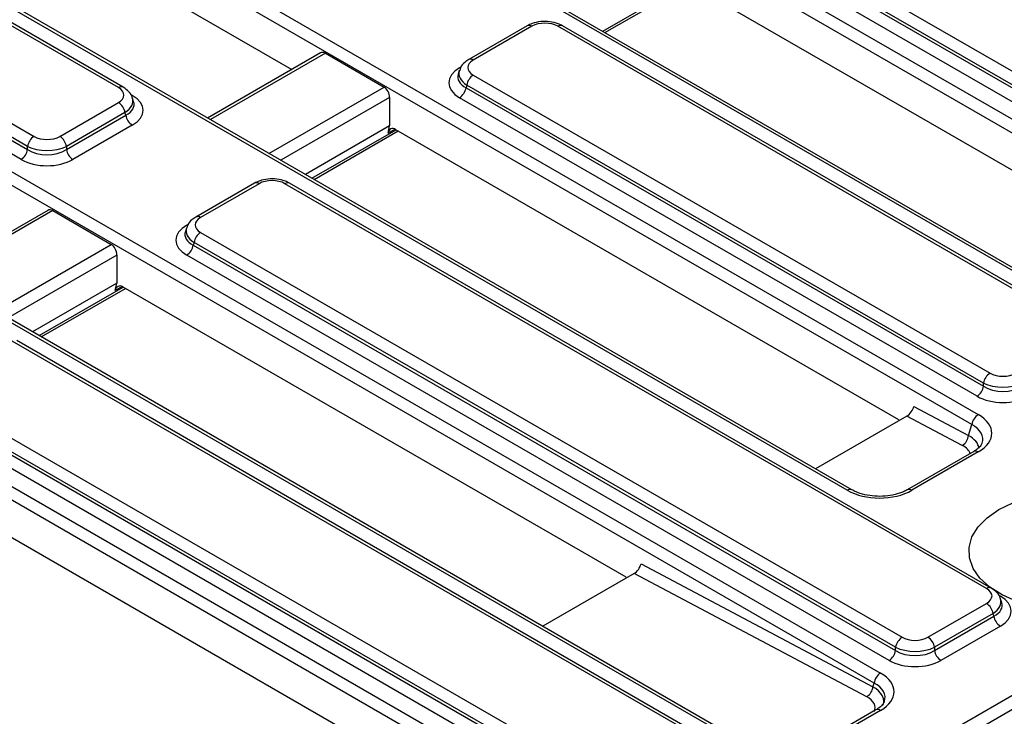
# Model space of a CAD drawing. Units: millimetres. Extents: x -406 to 3318, y -162 to 1848.
# Drawn here: x 1359 to 1535, y 378 to 503 of the extents above; entities that cross this region are included whole.
import ezdxf

# ---------------------------------------------------------------- set-up
doc = ezdxf.new("R2010")
doc.units = ezdxf.units.MM
doc.header["$LTSCALE"] = 5

msp = doc.modelspace()

# ---------------------------------------------------------------- linework, layer by layer
at = {"color": 7, "linetype": 'Continuous', "lineweight": 25}
for p, q in [((1471.76969, 344.52544), (2050.36891, 678.54366)), ((1205.35036, 676.50656), (1579.47785, 460.52736)), ((2051.54294, 676.62362), (1472.94372, 342.6054)), ((1578.31725, 458.73277), (1204.18976, 674.71197)), ((1555.97661, 446.96038), (1181.84912, 662.93958)), ((1556.80987, 447.04289), (1182.68238, 663.02209)), ((1156.44215, 648.27244), (1530.56963, 432.29324)), ((1529.40903, 430.49866), (1155.28154, 646.47786)), ((1507.06839, 418.72626), (1132.9409, 634.70546)), ((1507.90165, 418.80878), (1133.77416, 634.78798)), ((1107.53393, 620.03833), (1513.04232, 385.94332)), ((1511.88171, 384.14873), (1106.37332, 618.24374)), ((1489.54107, 372.37634), (1084.03268, 606.47135)), ((1490.37434, 372.45885), (1084.86595, 606.55386)), ((1058.62571, 591.80422), (1464.1341, 357.70921)), ((1462.97349, 355.91462), (1057.4651, 590.00963)), ((1304.52891, 553.6379), (1407.50506, 494.19103)), ((1376.43438, 490.9389), (1284.69651, 543.89805)), ((1377.26764, 491.02142), (1285.52978, 543.98056)), ((1269.54884, 535.15348), (1361.28671, 482.19434)), ((1360.1261, 480.39975), (1268.38824, 533.3589)), ((1268.2439, 532.88626), (1360.1261, 479.84379)), ((1358.96549, 478.04921), (1267.08329, 531.09167)), ((1488.94628, 521.4345), (1581.57115, 467.96329)), ((1487.64133, 519.16727), (1580.41055, 465.61274)), ((1580.41055, 466.16871), (1487.78567, 519.63991)), ((1579.24994, 463.81816), (1486.48072, 517.37268)), ((1475.01813, 511.6848), (1565.17188, 459.64014)), ((1463.63267, 500.83294), (1478.7244, 509.54521)), ((1449.71003, 502.02746), (1439.20479, 495.96291)), ((1450.5433, 501.94494), (1440.03806, 495.8804)), ((1547.8106, 448.47374), (1455.18573, 501.94494)), ((1548.64387, 448.55626), (1456.01899, 502.02746)), ((1412.64506, 497.1583), (1392.41333, 485.47876)), ((1413.53918, 497.11091), (1424.04111, 491.04828)), ((1437.5234, 493.99074), (1437.32516, 493.34161)), ((1440.03806, 493.20038), (1532.66293, 439.72918)), ((1438.87745, 491.40579), (1438.73311, 490.93316)), ((1438.73311, 490.93316), (1531.50233, 437.37863)), ((1531.50233, 437.93459), (1438.87745, 491.40579)), ((1379.14727, 488.40012), (1378.94904, 489.04924)), ((1425.03, 489.15456), (1425.03, 484.0741)), ((1530.34172, 435.58404), (1437.57251, 489.13857)), ((1365.92913, 482.19434), (1376.43438, 488.25889)), ((1377.59498, 486.4643), (1367.08974, 480.39975)), ((1367.08974, 479.84379), (1377.73932, 485.99166)), ((1377.73932, 485.99166), (1377.59498, 486.4643)), ((1378.89993, 484.19708), (1368.25035, 478.04921)), ((1425.03, 484.0741), (1409.93827, 475.36183)), ((1424.74619, 482.77664), (1425.03, 484.0741)), ((1411.49766, 474.46162), (1426.58939, 483.17388)), ((1426.10991, 483.45068), (1516.26367, 431.40603)), ((1360.1261, 479.84379), (1360.1261, 480.39975)), ((1367.08974, 480.39975), (1367.08974, 479.84379)), ((1400.80181, 473.79334), (1390.29657, 467.7288)), ((1401.63508, 473.71083), (1391.12984, 467.64628)), ((1532.05105, 401.10331), (1406.27751, 473.71083)), ((1532.88432, 401.18582), (1407.11077, 473.79334)), ((1363.73685, 468.92418), (1343.50511, 457.24465)), ((1364.63096, 468.8768), (1375.1329, 462.81416)), ((1388.61518, 465.75662), (1388.41694, 465.1075)), ((1391.12984, 464.96627), (1516.90339, 392.35875)), ((1389.96923, 463.17168), (1389.82489, 462.69904)), ((1389.82489, 462.69904), (1515.74278, 390.0082)), ((1515.74278, 390.56416), (1389.96923, 463.17168)), ((1376.12178, 460.92044), (1376.12178, 455.83999)), ((1514.58217, 388.21361), (1388.66429, 460.90446)), ((1376.12178, 455.83999), (1361.03006, 447.12772)), ((1375.83797, 454.54252), (1376.12178, 455.83999)), ((1362.58944, 446.2275), (1377.68117, 454.93977)), ((1377.20169, 455.21657), (1467.35545, 403.17191)), ((1483.14283, 372.86919), (1357.36929, 445.47672)), ((1483.9761, 372.95171), (1358.20255, 445.55923)), ((1531.50233, 437.37863), (1531.50233, 437.93459)), ((1342.22162, 436.73215), (1467.99517, 364.12463)), ((1340.91667, 434.46493), (1466.83456, 361.77408)), ((1466.83456, 362.33004), (1341.06101, 434.93757)), ((1465.67395, 359.9795), (1339.75607, 432.67034)), ((1519.00911, 433.77372), (1528.8207, 428.57217)), ((1517.7622, 432.02378), (1501.38616, 422.57009)), ((1527.70122, 426.75467), (1517.7622, 432.02378)), ((1528.8207, 428.57217), (1529.40903, 430.49866)), ((1328.29347, 426.98245), (1418.44723, 374.9378)), ((1529.73637, 425.67571), (1517.84119, 418.80878)), ((1530.56963, 425.5932), (1518.67446, 418.72626)), ((1470.10089, 405.53961), (1511.68223, 383.49553)), ((1468.85398, 403.78967), (1452.47794, 394.33598)), ((1510.56275, 381.67803), (1468.85398, 403.78967)), ((1534.76395, 398.56452), (1534.56572, 399.21365)), ((1521.54581, 392.35875), (1532.05105, 398.42329)), ((1533.21166, 396.6287), (1522.70642, 390.56416)), ((1522.70642, 390.0082), (1533.356, 396.15607)), ((1533.356, 396.15607), (1533.21166, 396.6287)), ((1534.51661, 394.36148), (1523.86703, 388.21361)), ((1515.74278, 390.0082), (1515.74278, 390.56416)), ((1522.70642, 390.56416), (1522.70642, 390.0082)), ((1511.68223, 383.49553), (1511.88171, 384.14873)), ((1512.20905, 379.32579), (1500.31388, 372.45885)), ((1513.04232, 379.24328), (1501.14714, 372.37634))]:
    msp.add_line(p, q, dxfattribs=at)
at = {"color": 8, "linetype": 'Continuous', "lineweight": 25}
for p, q in [((1463.24262, 501.05811), (1478.33435, 509.77038)), ((1413.53918, 497.11091), (1392.90143, 485.19699)), ((1437.57251, 494.4986), (1437.86053, 494.66488)), ((1403.40336, 479.13435), (1424.04111, 491.04828)), ((1378.57115, 489.74691), (1378.89993, 489.55711)), ((1425.03, 489.15456), (1405.53799, 477.90206)), ((1411.10762, 474.68678), (1426.19934, 483.39905)), ((1426.0066, 483.50425), (1424.74619, 482.77664)), ((1364.63096, 468.8768), (1343.99321, 456.96288)), ((1388.66429, 466.26449), (1388.95231, 466.43076)), ((1388.66429, 466.26449), (1388.81801, 466.18738)), ((1354.49514, 450.90024), (1375.1329, 462.81416)), ((1376.12178, 460.92044), (1356.62977, 449.66795)), ((1362.1994, 446.45267), (1377.29112, 455.16494)), ((1377.09838, 455.27014), (1375.83797, 454.54252)), ((1534.18783, 399.91131), (1534.51661, 399.72151))]:
    msp.add_line(p, q, dxfattribs=at)
at = {"color": 7, "linetype": 'Continuous', "lineweight": 25, "flags": 128}
for points in [[(1537.44946, 398.80173), (1534.83442, 399.95116), (1532.61693, 401.35168), (1530.86826, 402.95826), (1529.64462, 404.71928), (1528.98533, 406.57813), (1528.91158, 408.47507), (1529.42574, 410.34913), (1530.5113, 412.14006), (1532.13335, 413.79032), (1534.23976, 415.24686)], [(1534.23976, 415.24686), (1536.76283, 416.46287)]]:
    msp.add_lwpolyline(points, dxfattribs=at)
at = {"color": 8, "linetype": 'Continuous', "lineweight": 25}
for centre, radius, start, end in [((1450.05766, 501.28935), 0.81587, 53.4704317, 115.2191099), ((1455.67137, 501.28935), 0.81587, 64.7808901, 126.5295683), ((1439.55245, 495.22488), 0.81579, 53.4685479, 115.2389458), ((1376.92242, 490.25875), 0.83714, 65.6270002, 125.661041), ((1401.14944, 473.05524), 0.81587, 53.4704317, 115.2191099), ((1406.76315, 473.05524), 0.81587, 64.7808901, 126.5295683), ((1390.64423, 466.99077), 0.81579, 53.4685479, 115.2389458), ((1530.084, 424.93761), 0.81587, 53.4704317, 115.2191099), ((1507.55708, 418.0443), 0.83898, 66.0418609, 125.6253613), ((1518.18567, 418.04403), 0.83925, 54.3798825, 113.8973704), ((1532.53666, 400.4478), 0.81579, 64.7605776, 126.5314974), ((1512.55668, 378.58768), 0.81587, 53.4704317, 115.2191099)]:
    msp.add_arc(centre, radius, start, end, dxfattribs=at)
at = {"color": 7, "linetype": 'Continuous', "lineweight": 25}
for centre, radius, start, end in [((1441.45419, 491.01194), 2.60667, 122.9067666, 171.3096049), ((1436.15637, 491.32701), 2.60667, 302.9067666, 351.3096049), ((1375.01824, 486.07045), 2.60667, 8.6903951, 57.0932334), ((1380.31606, 486.38552), 2.60667, 188.6903951, 237.0932334), ((1362.70284, 480.0059), 2.60667, 122.9067666, 171.3096049), ((1364.513, 480.0059), 2.60667, 8.6903951, 57.0932334), ((1357.54936, 480.23765), 2.60667, 302.9067666, 351.3096049), ((1369.66648, 480.23765), 2.60667, 188.6903951, 237.0932334), ((1392.54597, 462.77783), 2.60667, 122.9067666, 171.3096049), ((1387.24815, 463.0929), 2.60667, 302.9067666, 351.3096049), ((1534.07907, 437.54074), 2.60667, 122.9067666, 171.3096049), ((1528.92559, 437.77249), 2.60667, 302.9067666, 351.3096049), ((1531.98577, 430.1048), 2.60667, 122.9067666, 171.3096049), ((1526.30466, 428.86839), 2.53342, 303.4532422, 353.2853555), ((1530.63492, 396.23485), 2.60667, 8.6903951, 57.0932334), ((1535.93274, 396.54992), 2.60667, 188.6903951, 237.0932334), ((1518.31952, 390.1703), 2.60667, 122.9067666, 171.3096049), ((1520.12968, 390.1703), 2.60667, 8.6903951, 57.0932334), ((1513.16604, 390.40205), 2.60667, 302.9067666, 351.3096049), ((1525.28316, 390.40205), 2.60667, 188.6903951, 237.0932334), ((1514.45845, 383.75488), 2.60667, 122.9067666, 171.3096049), ((1509.16619, 383.79175), 2.53342, 303.4532422, 353.2853555)]:
    msp.add_arc(centre, radius, start, end, dxfattribs=at)
for centre, major_axis, ratio, start_param, end_param in [((1452.86451, 500.52161), (3.33333, 0), 0.594965613, 0.800477294, 2.34111536), ((1413.33138, 495.63005), (-0.56047, 1.58627), 0.66654966, 5.621229957, 6.406546856), ((1442.50361, 491.81859), (6.87082, 0), 0.560135066, 2.371273621, 3.911911686), ((1442.50361, 494.54039), (3.43541, 0), 0.560135066, 2.371273621, 3.911911686), ((1373.96882, 489.5989), (3.43541, 0), 0.560135066, 5.512866274, 7.05350434), ((1423.83331, 489.56741), (-0.56047, 1.58627), 0.66654966, 4.224966555, 5.621229957), ((1373.96882, 486.87709), (6.87082, 0), 0.560135066, 5.512866274, 7.05350434), ((1425.90211, 481.96982), (-0.56047, 1.58627), 0.66654966, 5.621229957, 7.104759821), ((1363.60792, 483.61768), (3.33333, 0), 0.594965613, 3.942069947, 5.482708013), ((1363.60792, 482.25677), (5, 0), 0.517500111, 3.942069947, 5.482708013), ((1363.60792, 482.25677), (5, 0), 0.672431114, 3.942069947, 5.482708013), ((1363.60792, 480.89587), (6.66667, 0), 0.594965613, 3.942069947, 5.482708013), ((1403.95629, 472.2875), (3.33333, 0), 0.594965613, 0.800477294, 2.34111536), ((1364.42316, 467.39593), (-0.56047, 1.58627), 0.66654966, 5.621229957, 6.406546856), ((1393.59539, 463.58447), (6.87082, 0), 0.560135066, 2.371273621, 3.911911686), ((1393.59539, 466.30628), (3.43541, 0), 0.560135066, 2.371273621, 3.911911686), ((1374.92509, 461.3333), (-0.56047, 1.58627), 0.66654966, 4.224966555, 5.621229957), ((1376.99389, 453.7357), (-0.56047, 1.58627), 0.66654966, 5.621229957, 7.104759821), ((1534.98415, 441.15251), (3.33333, 0), 0.594965613, 3.942069947, 5.482708013), ((1534.98415, 439.79161), (5, 0), 0.517500111, 3.942069947, 5.482708013), ((1534.98415, 439.79161), (5, 0), 0.672431114, 3.942069947, 5.482708013), ((1534.98415, 438.43071), (6.66667, 0), 0.594965613, 3.942069947, 5.482708013), ((1517.86657, 433.33046), (0.93167, 1.3897), 0.524761552, 3.959927414, 5.356298228), ((1524.40575, 428.94322), (8.58852, 0), 0.560135066, 5.512866274, 7.05350434), ((1512.87142, 422.2846), (8.33333, 0), 0.594965613, 3.942069947, 5.482708013), ((1468.95835, 405.09634), (0.93167, 1.3897), 0.524761552, 3.959927414, 5.356298228), ((1529.5855, 399.7633), (3.43541, 0), 0.560135066, 5.512866274, 7.05350434), ((1529.5855, 397.0415), (6.87082, 0), 0.560135066, 5.512866274, 7.05350434), ((1294.77539, 775.35257), (-247.5295, 401.22527), 0.556893957, 2.339996698, 2.732978247), ((1519.2246, 393.78208), (3.33333, 0), 0.594965613, 3.942069947, 5.482708013), ((1519.2246, 392.42118), (5, 0), 0.517500111, 3.942069947, 5.482708013), ((1519.2246, 392.42118), (5, 0), 0.672431114, 3.942069947, 5.482708013), ((1519.2246, 391.06028), (6.66667, 0), 0.594965613, 3.942069947, 5.482708013), ((1506.87844, 382.5933), (8.58852, 0), 0.560135066, 5.512866274, 7.05350434)]:
    msp.add_ellipse(centre, major_axis=major_axis, ratio=ratio, start_param=start_param, end_param=end_param, dxfattribs=at)
at = {"color": 8, "linetype": 'Continuous', "lineweight": 25}
for centre, major_axis, ratio, start_param, end_param in [((1442.50361, 493.17949), (5.24739, 0.46995), 0.546347074, 2.913847194, 3.863020755), ((1442.50361, 493.17949), (5.045, -0.4866), 0.567714551, 3.015885802, 3.966614426), ((1373.96882, 488.238), (5.045, 0.4866), 0.567714551, 5.458163535, 6.404210703), ((1373.96882, 488.238), (5.24739, -0.46995), 0.546347074, 5.561757206, 6.518402027), ((1393.59539, 464.94537), (5.24739, 0.46995), 0.546347074, 2.913847194, 3.863020755), ((1393.59539, 464.94537), (5.045, -0.4866), 0.567714551, 3.015885802, 3.966614426), ((1524.40575, 427.58232), (6.96652, 0.47263), 0.550292089, 6.049225272, 7.016188351), ((1523.96042, 426.12408), (6.79959, -0.34664), 0.549716046, 0.133143518, 0.802890164), ((1524.00155, 424.74027), (5.18471, 0.12354), 0.537006892, 0.162467037, 0.763499012), ((1529.5855, 398.4024), (5.045, 0.4866), 0.567714551, 5.458163535, 6.404210703), ((1529.5855, 398.4024), (5.24739, -0.46995), 0.546347074, 5.561757206, 6.518402027), ((1506.82195, 381.04744), (6.79959, -0.34664), 0.549716046, 6.146336172, 7.086075471), ((1506.87844, 381.2324), (6.96652, 0.47263), 0.550292089, 6.049225272, 7.016188351), ((1506.86308, 379.66362), (5.18471, 0.12354), 0.537006892, 6.017661477, 7.04668432)]:
    msp.add_ellipse(centre, major_axis=major_axis, ratio=ratio, start_param=start_param, end_param=end_param, dxfattribs=at)
at = {"color": 7, "linetype": 'Continuous', "lineweight": 25}
for points, knots in [([(1456.01899, 502.02746), (1455.7671, 502.15621), (1455.07791, 502.50848), (1453.74511, 502.81533), (1452.11017, 502.83035), (1450.721, 502.53737), (1449.99186, 502.16961), (1449.71003, 502.02746)], [0, 0, 0, 0, 0.136031324, 0.372188895, 0.608000153, 0.848486036, 1, 1, 1, 1]), ([(1439.20479, 495.96291), (1438.96622, 495.80485), (1438.3829, 495.41836), (1437.77778, 494.75813), (1437.63721, 494.19587), (1437.59513, 494.02755)], [0, 0, 0, 0, 0.326527904, 0.798395985, 1, 1, 1, 1]), ([(1378.91277, 489.0712), (1378.90728, 489.11883), (1378.85839, 489.54289), (1378.30055, 490.2786), (1377.62854, 490.76188), (1377.26764, 491.02142)], [0, 0, 0, 0, 0.055336445, 0.492668524, 1, 1, 1, 1]), ([(1407.11077, 473.79334), (1406.85888, 473.9221), (1406.16969, 474.27437), (1404.83689, 474.58121), (1403.20195, 474.59623), (1401.81279, 474.30326), (1401.08364, 473.93549), (1400.80181, 473.79334)], [0, 0, 0, 0, 0.136031324, 0.372188895, 0.608000153, 0.848486036, 1, 1, 1, 1]), ([(1390.29657, 467.7288), (1390.058, 467.57073), (1389.47468, 467.18425), (1388.86956, 466.52402), (1388.72899, 465.96175), (1388.68691, 465.79344)], [0, 0, 0, 0, 0.326527904, 0.798395985, 1, 1, 1, 1]), ([(1531.22903, 427.18941), (1531.17438, 427.04754), (1531.05129, 426.72805), (1530.49884, 426.15537), (1529.94481, 425.80684), (1529.73637, 425.67571)], [0, 0, 0, 0, 0.332544899, 0.748891748, 1, 1, 1, 1]), ([(1517.84119, 418.80878), (1517.62521, 418.69341), (1516.99175, 418.35503), (1515.66426, 417.91402), (1513.8774, 417.62597), (1511.9987, 417.61566), (1510.1969, 417.88557), (1508.81322, 418.32632), (1508.1464, 418.67924), (1507.90165, 418.80878)], [0, 0, 0, 0, 0.084551445, 0.24799113, 0.411937635, 0.576175037, 0.740560774, 0.904774781, 1, 1, 1, 1]), ([(1534.52945, 399.2356), (1534.52396, 399.28323), (1534.47507, 399.70729), (1533.91723, 400.443), (1533.24522, 400.92628), (1532.88432, 401.18582)], [0, 0, 0, 0, 0.0553364448, 0.492668524, 1, 1, 1, 1]), ([(1307.10207, 395.80493), (1309.06914, 394.681), (1314.77283, 391.42206), (1324.20235, 386.35337), (1335.37168, 380.7467), (1346.50098, 375.58548), (1357.57794, 370.86856), (1368.59028, 366.60342), (1379.52573, 362.79463), (1390.37213, 359.44678), (1401.11716, 356.5643), (1411.74918, 354.1492), (1422.06818, 352.24446), (1429.84188, 351.12529), (1434.11266, 350.64399), (1435.14111, 350.52809)], [0, 0, 0, 0, 0.0447157858, 0.1296572058, 0.2146064581, 0.2995594749, 0.3845148935, 0.4694704772, 0.5544234838, 0.6393708483, 0.7243088661, 0.8092331584, 0.8941386672, 0.9745074135, 1, 1, 1, 1]), ([(1513.70172, 380.83949), (1513.64706, 380.69762), (1513.52397, 380.37813), (1512.97152, 379.80544), (1512.41749, 379.45691), (1512.20905, 379.32579)], [0, 0, 0, 0, 0.332544899, 0.748891748, 1, 1, 1, 1])]:
    msp.add_open_spline(points, degree=3, knots=knots, dxfattribs=at)

doc.saveas('drawing.dxf')
